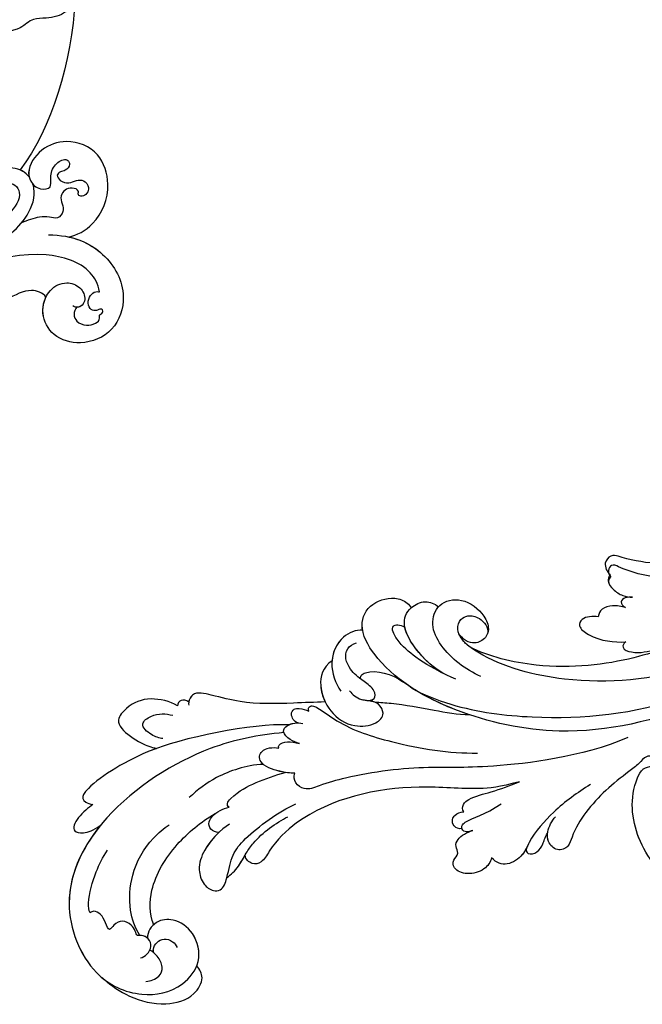
# Model space of a CAD drawing. Units: millimetres. Extents: x 26736 to 28416, y 420 to 1608.
# Drawn here: x 28233 to 28246, y 921 to 940 of the extents above; entities that cross this region are included whole.
import ezdxf
from ezdxf.xclip import XClip

# ---------------------------------------------------------------- set-up
doc = ezdxf.new("R2010")
doc.units = ezdxf.units.MM
doc.header["$XCLIPFRAME"] = 2
doc.layers.add('H&K Decorate', color=7, linetype='Continuous', lineweight=9)
doc.layers.add('H-06.木作(細線)', color=8, linetype='Continuous')

# ---------------------------------------------------------------- blocks, each defined once
blk = doc.blocks.new('SE-21073')
at = {"layer": 'H-06.木作(細線)'}
for points, knots in [([(148.09, 121.7), (154.31, 126.69), (168.61, 135.41), (189.56, 139.88), (206.98, 138.41), (212.35, 131.4), (216.31, 130.89), (217.43, 126.6), (220.49, 125.68), (221.29, 122.45), (221.11, 119.46), (223.43, 117.68), (223.89, 110.99), (221.54, 105.39), (215.48, 102.41), (209.24, 103.99), (207.36, 108.26), (208.03, 111.04), (209.95, 112.74), (212.34, 112.64), (212.14, 111.45), (211.6, 110.5), (212.76, 109.32), (214.49, 109.32), (216.66, 110.14), (218.13, 111.14), (219.31, 112.72)], [0, 0, 0, 0, 24.766469, 47.992044, 65.710413, 69.774436, 72.801224, 77.652326, 80.282959, 83.683373, 85.905313, 88.966222, 93.359171, 100.455252, 107.610262, 113.541368, 117.445748, 120.518716, 122.597714, 124.41981, 125.420306, 126.07302, 127.453185, 129.139942, 130.796414, 134.157383, 134.157383, 134.157383, 134.157383]), ([(148.09, 121.7), (154.31, 126.69), (168.61, 135.41), (189.56, 139.88), (206.98, 138.41), (212.35, 131.4), (216.31, 130.89), (217.43, 126.6), (220.49, 125.68), (221.29, 122.45), (221.11, 119.46), (223.43, 117.68), (223.89, 110.99), (221.54, 105.39), (215.48, 102.41), (209.24, 103.99), (207.36, 108.26), (208.03, 111.04), (209.95, 112.74), (212.34, 112.64), (212.14, 111.45), (211.6, 110.5), (212.76, 109.32), (214.49, 109.32), (216.66, 110.14), (218.13, 111.14), (219.31, 112.72)], [0, 0, 0, 0, 24.766469, 47.992044, 65.710413, 69.774436, 72.801224, 77.652326, 80.282959, 83.683373, 85.905313, 88.966222, 93.359171, 100.455252, 107.610262, 113.541368, 117.445748, 120.518716, 122.597714, 124.41981, 125.420306, 126.07302, 127.453185, 129.139942, 130.796414, 134.157383, 134.157383, 134.157383, 134.157383]), ([(258.53, 122.48), (258.54, 126.67), (261.15, 132.45), (268.35, 136.34), (275.38, 134.05), (277.74, 128.39), (276.34, 123.23), (272.1, 120.93), (268, 122.24), (266.41, 125.29), (267.4, 128.06), (269.32, 128.98), (270.74, 128.41), (271.09, 127.5), (270.92, 126.86), (270.79, 126.7)], [0, 0, 0, 0, 8.440653, 16.521005, 22.500329, 28.336333, 33.105261, 37.213116, 41.388299, 44.529384, 46.895998, 49.086348, 50.13131, 51.200531, 51.827727, 51.827727, 51.827727, 51.827727]), ([(258.88, 125.96), (259.41, 128.39), (261.96, 132.89), (268.35, 136.34), (275.38, 134.05), (277.74, 128.39), (276.34, 123.23), (272.1, 120.93), (268, 122.24), (266.41, 125.29), (267.4, 128.06), (269.32, 128.98), (270.73, 128.42), (271, 127.75), (270.99, 127.38)], [2.559546, 2.559546, 2.559546, 2.559546, 8.440653, 16.521005, 22.500329, 28.336333, 33.105261, 37.213116, 41.388299, 44.529384, 46.895998, 49.086348, 50.13131, 51.144736, 51.144736, 51.144736, 51.144736]), ([(258.88, 125.96), (259.41, 128.39), (261.96, 132.89), (268.35, 136.34), (275.38, 134.05), (277.74, 128.39), (276.34, 123.23), (272.56, 121.18), (270.13, 121.63), (269.28, 122.04)], [2.559546, 2.559546, 2.559546, 2.559546, 8.440653, 16.521005, 22.500329, 28.336333, 33.105261, 37.213116, 39.980701, 39.980701, 39.980701, 39.980701]), ([(258.88, 125.96), (258.63, 127.34), (256.57, 131.12), (250.53, 133.5), (243.93, 131.38), (241.83, 126.01), (243.44, 121.06), (246.97, 118.76), (249.41, 119.29), (250.81, 120.77), (250.6, 123.04), (248.52, 122.74), (246.7, 123.15), (245.35, 124.93), (245.66, 125.94), (246.55, 126.25), (247.52, 125.5), (247.54, 124.52), (248.28, 123.75), (249.39, 124.57), (249.71, 126.03), (249.13, 127.16), (248.99, 128.64), (250.21, 129.59), (251.39, 129.19), (252, 128.45), (251.73, 127.46), (250.73, 127.83), (250.31, 126.44), (250.68, 125.3), (251.84, 124.45), (253.16, 124.84), (254.54, 125.22), (255.87, 124.1), (255.36, 122.53), (255.42, 120.41), (256.04, 118.86), (256.46, 117.83)], [0, 0, 0, 0, 4.94826, 12.131614, 17.277898, 23.187334, 27.698893, 32.180166, 33.871656, 36.021423, 37.717796, 38.984107, 41.326123, 43.366421, 44.213206, 44.799477, 46.036116, 46.910635, 47.742972, 48.777038, 50.266439, 51.719661, 52.959618, 54.409576, 55.438959, 56.407521, 57.10879, 57.656374, 58.90502, 60.155323, 61.344194, 62.715617, 64.080702, 65.470747, 66.896696, 68.570436, 71.850249, 71.850249, 71.850249, 71.850249]), ([(258.88, 125.96), (258.63, 127.34), (256.57, 131.12), (250.53, 133.5), (243.93, 131.38), (241.83, 126.01), (243.44, 121.06), (246.97, 118.76), (249.41, 119.29), (250.81, 120.77), (250.6, 123.04), (248.52, 122.74), (246.7, 123.15), (245.35, 124.93), (245.66, 125.94), (246.55, 126.25), (247.52, 125.5), (247.54, 124.52), (248.28, 123.75), (249.39, 124.57), (249.71, 126.03), (249.13, 127.16), (248.99, 128.64), (250.21, 129.59), (251.39, 129.19), (252, 128.45), (251.73, 127.46), (250.73, 127.83), (250.31, 126.44), (250.68, 125.3), (251.84, 124.45), (253.16, 124.84), (254.54, 125.22), (255.87, 124.1), (255.36, 122.53), (255.42, 120.41), (256.04, 118.86), (256.46, 117.83)], [0, 0, 0, 0, 4.94826, 12.131614, 17.277898, 23.187334, 27.698893, 32.180166, 33.871656, 36.021423, 37.717796, 38.984107, 41.326123, 43.366421, 44.213206, 44.799477, 46.036116, 46.910635, 47.742972, 48.777038, 50.266439, 51.719661, 52.959618, 54.409576, 55.438959, 56.407521, 57.10879, 57.656374, 58.90502, 60.155323, 61.344194, 62.715617, 64.080702, 65.470747, 66.896696, 68.570436, 71.850249, 71.850249, 71.850249, 71.850249]), ([(258.88, 125.96), (258.63, 127.34), (256.57, 131.12), (250.53, 133.5), (243.93, 131.38), (241.83, 126.01), (243.44, 121.06), (246.68, 118.95), (248.26, 119.07), (248.5, 119.13)], [0, 0, 0, 0, 4.94826, 12.131614, 17.277898, 23.187334, 27.698893, 32.180166, 32.987079, 32.987079, 32.987079, 32.987079]), ([(268.36, 131.25), (266.96, 131.07), (263.42, 129.05), (259.84, 116.68), (269.54, 98.37), (285.06, 86.41), (297.02, 88.61), (299.41, 90.21), (302.89, 89.9), (301.92, 86.22), (299.6, 84.95), (298.08, 85.08), (297.53, 85.17)], [0, 0, 0, 0, 3.62338, 12.234011, 36.725708, 60.360892, 64.154195, 67.97171, 71.19074, 73.798016, 76.838655, 78.532352, 78.532352, 78.532352, 78.532352]), ([(270.99, 127.38), (271.27, 127.08), (272.21, 126.68), (273.66, 127.34), (274.26, 128.99), (274, 130.42), (273.12, 131.46), (272.31, 131.15), (272.18, 131.61), (271.67, 132), (271.22, 131.59), (271.45, 131.03), (271.7, 130.39), (271.25, 129.44), (269.86, 129.21), (268.73, 129.74), (268.26, 130.63), (268.33, 131.14), (268.36, 131.25)], [0, 0, 0, 0, 1.429659, 2.699341, 4.50286, 6.152802, 7.271978, 7.805662, 8.203702, 8.778972, 9.284268, 9.859994, 10.442375, 11.376918, 12.670509, 14.087235, 15.144454, 15.489551, 15.489551, 15.489551, 15.489551]), ([(270.99, 127.38), (271.27, 127.08), (272.21, 126.68), (273.66, 127.34), (274.26, 128.99), (274, 130.42), (273.12, 131.46), (272.31, 131.15), (272.18, 131.61), (271.67, 132), (271.22, 131.59), (271.45, 131.03), (271.7, 130.39), (271.25, 129.44), (269.86, 129.21), (268.73, 129.74), (268.26, 130.63), (268.33, 131.14), (268.36, 131.25)], [0, 0, 0, 0, 1.429659, 2.699341, 4.50286, 6.152802, 7.271978, 7.805662, 8.203702, 8.778972, 9.284268, 9.859994, 10.442375, 11.376918, 12.670509, 14.087235, 15.144454, 15.489551, 15.489551, 15.489551, 15.489551]), ([(269.28, 122.04), (268.87, 121.79), (268.29, 120.9), (267.86, 118.68), (271.58, 111.52), (280.99, 99.83), (297.86, 93.08), (307.86, 94.49), (310.83, 95.46)], [0, 0, 0, 0, 1.378184, 2.935603, 7.523173, 23.596267, 47.228548, 57.538608, 57.538608, 57.538608, 57.538608]), ([(269.28, 122.04), (268.87, 121.79), (268.29, 120.9), (267.86, 118.68), (271.58, 111.52), (280.99, 99.83), (297.86, 93.08), (307.86, 94.49), (310.83, 95.46)], [0, 0, 0, 0, 1.378184, 2.935603, 7.523173, 23.596267, 47.228548, 57.538608, 57.538608, 57.538608, 57.538608]), ([(269.28, 122.04), (268.87, 121.79), (268.29, 120.9), (267.86, 118.68), (271.58, 111.52), (280.99, 99.83), (297.86, 93.08), (307.86, 94.49), (310.83, 95.46)], [0, 0, 0, 0, 1.378184, 2.935603, 7.523173, 23.596267, 47.228548, 57.538608, 57.538608, 57.538608, 57.538608]), ([(248.5, 119.13), (248.42, 119.07), (247.5, 118.29), (246.58, 116.07), (247.72, 113.04), (250.19, 111.62), (252.75, 112.06), (253.57, 113.77), (253.43, 115.02), (252.66, 115.77), (251.55, 115.47), (250.96, 114.52), (249.93, 114.77), (249.49, 115.88), (250.14, 117.21), (252.61, 117.87), (256.05, 114.64), (257.92, 111.74), (259.08, 110.07)], [12.133121, 12.133121, 12.133121, 12.133121, 12.41859, 15.669969, 18.451925, 21.3175, 23.61989, 25.320045, 26.522988, 27.321928, 28.457875, 29.511579, 30.290703, 31.177332, 32.471592, 34.01974, 38.303638, 44.82256, 44.82256, 44.82256, 44.82256]), ([(248.5, 119.13), (248.42, 119.07), (247.5, 118.29), (246.58, 116.07), (247.72, 113.04), (250.19, 111.62), (252.75, 112.06), (253.57, 113.77), (253.43, 115.02), (252.66, 115.77), (251.55, 115.47), (250.96, 114.52), (249.93, 114.77), (249.49, 115.88), (250.14, 117.21), (252.61, 117.87), (256.05, 114.64), (257.92, 111.74), (259.08, 110.07)], [12.133121, 12.133121, 12.133121, 12.133121, 12.41859, 15.669969, 18.451925, 21.3175, 23.61989, 25.320045, 26.522988, 27.321928, 28.457875, 29.511579, 30.290703, 31.177332, 32.471592, 34.01974, 38.303638, 44.82256, 44.82256, 44.82256, 44.82256]), ([(248.5, 119.13), (248.42, 119.07), (247.93, 118.65), (247.56, 118.11), (247.34, 117.6)], [12.133121, 12.133121, 12.133121, 12.133121, 12.41859, 14.02156, 14.02156, 14.02156, 14.02156]), ([(258.88, 115.16), (257.99, 116.44), (255.81, 118.74), (252.23, 120.29), (250.16, 119.91), (249.77, 119.79)], [0, 0, 0, 0, 4.619134, 9.525121, 10.710391, 10.710391, 10.710391, 10.710391]), ([(256.46, 117.83), (256.2, 118.05), (254.61, 119.26), (252.23, 120.29), (250.16, 119.91), (249.77, 119.79)], [3.601037, 3.601037, 3.601037, 3.601037, 4.619134, 9.525121, 10.710391, 10.710391, 10.710391, 10.710391])]:
    blk.add_open_spline(points, degree=3, knots=knots, dxfattribs=at)
blk.add_open_spline([(217.89, 127.06), (228.9, 126.45), (240, 123.09), (247.34, 117.6)], degree=3, dxfattribs=at)
blk.add_open_spline([(217.89, 127.06), (228.9, 126.45), (240, 123.09), (247.34, 117.6)], degree=3, dxfattribs=at)
blk.add_open_spline([(217.89, 127.06), (228.9, 126.45), (240, 123.09), (247.34, 117.6)], degree=3, dxfattribs=at)
blk = doc.blocks.new('SE-21050-2')
at = {"layer": 'H-06.木作(細線)'}
for points, knots in [([(20.8, -54.45), (22.79, -66.63), (21.9, -89.26), (6.64, -117.28), (-8.12, -124.8), (-13.66, -125.33), (-13.73, -126.78), (-13, -127.29), (-12.59, -127.36)], [0, 0, 0, 0, 36.61584, 69.503213, 84.372786, 85.808482, 86.874312, 88.013133, 88.013133, 88.013133, 88.013133]), ([(20.8, -54.45), (22.79, -66.63), (21.9, -89.26), (6.64, -117.28), (-8.12, -124.8), (-13.66, -125.33), (-13.73, -126.78), (-13, -127.29), (-12.59, -127.36)], [0, 0, 0, 0, 36.61584, 69.503213, 84.372786, 85.808482, 86.874312, 88.013133, 88.013133, 88.013133, 88.013133]), ([(21.58, -60.41), (21.37, -71.93), (17.22, -96.36), (4.76, -115.48), (-9.91, -122.9), (-14.47, -123.97), (-15.12, -125.93), (-13.61, -127.06), (-12.93, -127.08)], [5.995779, 5.995779, 5.995779, 5.995779, 36.61584, 69.503213, 84.372786, 85.808482, 86.874312, 88.013133, 88.013133, 88.013133, 88.013133]), ([(28.71, -64.48), (30.39, -81.3), (27.63, -114.79), (4.78, -151.83), (-22.08, -161.66), (-36.01, -162.34), (-44.61, -158.3), (-45.84, -153.72), (-42.95, -150.15), (-40.35, -149.6), (-39.22, -149.94), (-38.98, -150.2)], [0, 0, 0, 0, 50.577913, 100.717039, 118.919781, 134.305756, 140.021377, 144.555856, 148.761913, 151.034957, 152.179314, 152.179314, 152.179314, 152.179314]), ([(-31.52, -161.77), (-29.39, -161.74), (-21.97, -160.39), (-7.01, -153.41), (7.59, -141.94), (16.57, -128.13), (19.64, -121.5)], [0, 0, 0, 0, 7.438307, 21.551841, 48.771614, 66.344865, 66.344865, 66.344865, 66.344865]), ([(-12.93, -127.08), (-12.92, -127.64), (-12.61, -128.51), (-10.95, -129.16), (-9.24, -129.12), (-8.05, -128.7), (-7.56, -128.37)], [0, 0, 0, 0, 0.937499, 2.54226, 4.59951, 6.308527, 6.308527, 6.308527, 6.308527]), ([(-4.47, -135.54), (-4.71, -135.94), (-4.49, -137.02), (-1.65, -136.31), (0.58, -133.84), (3.27, -131.14), (4.5, -129.04), (5.64, -128.07), (6.98, -128.51), (6.92, -130.03), (4.83, -130.77), (1.68, -133.12), (-3.25, -139), (-12.76, -146.76), (-23.2, -150.21), (-26.81, -150.49)], [0, 0, 0, 0, 1.150197, 2.953222, 7.212592, 11.614386, 13.6926, 14.72176, 15.846151, 17.048369, 18.379152, 22.057697, 29.076297, 44.600199, 54.576235, 54.576235, 54.576235, 54.576235]), ([(-4.47, -135.54), (-4.71, -135.94), (-4.49, -137.02), (-1.65, -136.31), (0.58, -133.84), (3.27, -131.14), (4.5, -129.04), (5.64, -128.07), (6.98, -128.51), (6.92, -130.03), (4.83, -130.77), (1.68, -133.12), (-3.25, -139), (-12.76, -146.76), (-23.2, -150.21), (-26.81, -150.49)], [0, 0, 0, 0, 1.150197, 2.953222, 7.212592, 11.614386, 13.6926, 14.72176, 15.846151, 17.048369, 18.379152, 22.057697, 29.076297, 44.600199, 54.576235, 54.576235, 54.576235, 54.576235]), ([(-4.47, -135.54), (-4.71, -135.94), (-4.49, -137.02), (-1.65, -136.31), (0.58, -133.84), (3.27, -131.14), (4.5, -129.04), (5.64, -128.07), (6.98, -128.51), (6.92, -130.03), (4.83, -130.77), (1.68, -133.12), (-3.25, -139), (-12.76, -146.76), (-23.2, -150.21), (-26.81, -150.49)], [0, 0, 0, 0, 1.150197, 2.953222, 7.212592, 11.614386, 13.6926, 14.72176, 15.846151, 17.048369, 18.379152, 22.057697, 29.076297, 44.600199, 54.576235, 54.576235, 54.576235, 54.576235]), ([(-12.59, -127.36), (-12.74, -127.68), (-12.61, -128.51), (-10.95, -129.16), (-9.24, -129.12), (-8.05, -128.7), (-7.56, -128.37)], [0, 0, 0, 0, 0.937499, 2.54226, 4.59951, 6.308527, 6.308527, 6.308527, 6.308527]), ([(-12.59, -127.36), (-12.74, -127.68), (-12.61, -128.51), (-10.95, -129.16), (-9.24, -129.12), (-8.05, -128.7), (-7.56, -128.37)], [0, 0, 0, 0, 0.937499, 2.54226, 4.59951, 6.308527, 6.308527, 6.308527, 6.308527]), ([(-7.56, -128.37), (-7.87, -128.59), (-8.71, -129.04), (-9.06, -130.25), (-8.21, -130.58), (-7.67, -130.53)], [0, 0, 0, 0, 1.176657, 2.256297, 3.445131, 3.445131, 3.445131, 3.445131]), ([(-7.56, -128.37), (-7.87, -128.59), (-8.71, -129.04), (-9.06, -130.25), (-8.21, -130.58), (-7.67, -130.53)], [0, 0, 0, 0, 1.176657, 2.256297, 3.445131, 3.445131, 3.445131, 3.445131]), ([(-7.56, -128.37), (-7.87, -128.59), (-8.71, -129.04), (-9.06, -130.25), (-8.21, -130.58), (-7.67, -130.53)], [0, 0, 0, 0, 1.176657, 2.256297, 3.445131, 3.445131, 3.445131, 3.445131]), ([(-7.67, -130.53), (-8.37, -130.72), (-9.67, -131.25), (-11.15, -132.77), (-11.03, -133.87), (-10.8, -134.39)], [0, 0, 0, 0, 2.21097, 4.107628, 5.70236, 5.70236, 5.70236, 5.70236]), ([(-7.67, -130.53), (-8.37, -130.72), (-9.67, -131.25), (-11.15, -132.77), (-11.03, -133.87), (-10.8, -134.39)], [0, 0, 0, 0, 2.21097, 4.107628, 5.70236, 5.70236, 5.70236, 5.70236]), ([(-7.67, -130.53), (-8.37, -130.72), (-9.67, -131.25), (-11.15, -132.77), (-11.03, -133.87), (-10.8, -134.39)], [0, 0, 0, 0, 2.21097, 4.107628, 5.70236, 5.70236, 5.70236, 5.70236]), ([(7.91, -132.97), (2.89, -138.61), (-7.23, -146.42), (-21.19, -150.84), (-28.29, -150.46), (-30.39, -149.11), (-30.9, -147.41), (-29.97, -145.91), (-28.01, -145.15), (-25.8, -145.87), (-25.46, -146.85)], [0, 0, 0, 0, 22.466106, 37.866884, 41.458992, 43.531257, 45.582094, 47.04426, 48.992466, 51.346924, 51.346924, 51.346924, 51.346924]), ([(-10.8, -134.39), (-11.66, -134.75), (-13.2, -135.84), (-12.88, -137.78), (-8.73, -138.06), (-6.18, -136.67), (-4.47, -135.54)], [0, 0, 0, 0, 2.535418, 4.008731, 6.109061, 12.730351, 12.730351, 12.730351, 12.730351]), ([(-10.8, -134.39), (-11.66, -134.75), (-13.2, -135.84), (-12.88, -137.78), (-8.73, -138.06), (-6.18, -136.67), (-4.47, -135.54)], [0, 0, 0, 0, 2.535418, 4.008731, 6.109061, 12.730351, 12.730351, 12.730351, 12.730351]), ([(-10.8, -134.39), (-11.66, -134.75), (-13.2, -135.84), (-12.88, -137.78), (-8.73, -138.06), (-6.18, -136.67), (-4.47, -135.54)], [0, 0, 0, 0, 2.535418, 4.008731, 6.109061, 12.730351, 12.730351, 12.730351, 12.730351]), ([(-22.53, -153.82), (-25.36, -154.15), (-29.8, -153.91), (-34.65, -150.95), (-35.64, -146.9), (-32.5, -143.79), (-28, -144.15), (-25.68, -145.88), (-25.17, -147.77), (-26.44, -149.97), (-28.42, -150.12), (-29.61, -149.55)], [0, 0, 0, 0, 8.61879, 12.463812, 16.120635, 20.093661, 24.468093, 26.798425, 28.402912, 30.309489, 32.919441, 32.919441, 32.919441, 32.919441]), ([(-35.07, -147.49), (-35.05, -147.38), (-34.77, -146.04), (-32.5, -143.79), (-28, -144.15), (-25.68, -145.88), (-25.17, -147.77), (-26.44, -149.97), (-28.42, -150.12), (-29.61, -149.55)], [15.783071, 15.783071, 15.783071, 15.783071, 16.120635, 20.093661, 24.468093, 26.798425, 28.402912, 30.309489, 32.919441, 32.919441, 32.919441, 32.919441]), ([(-35.07, -147.49), (-35.05, -147.38), (-34.77, -146.04), (-32.5, -143.79), (-28, -144.15), (-25.68, -145.88), (-25.17, -147.77), (-26.44, -149.97), (-28.42, -150.12), (-29.61, -149.55)], [15.783071, 15.783071, 15.783071, 15.783071, 16.120635, 20.093661, 24.468093, 26.798425, 28.402912, 30.309489, 32.919441, 32.919441, 32.919441, 32.919441]), ([(-25.92, -156.46), (-28.22, -156.94), (-32.05, -156.9), (-38.8, -153.95), (-39.44, -150.48), (-37.71, -147.66), (-35.9, -147.33), (-35.07, -147.49)], [0, 0, 0, 0, 7.289288, 12.799621, 16.673391, 19.301357, 21.780977, 21.780977, 21.780977, 21.780977]), ([(-38.98, -150.2), (-38.97, -150.16), (-38.72, -149.31), (-37.71, -147.66), (-35.9, -147.33), (-35.07, -147.49)], [16.518883, 16.518883, 16.518883, 16.518883, 16.673391, 19.301357, 21.780977, 21.780977, 21.780977, 21.780977]), ([(-38.98, -150.2), (-38.97, -150.16), (-38.72, -149.31), (-37.71, -147.66), (-35.9, -147.33), (-35.07, -147.49)], [16.518883, 16.518883, 16.518883, 16.518883, 16.673391, 19.301357, 21.780977, 21.780977, 21.780977, 21.780977]), ([(4.54, -149.36), (-0.48, -156.47), (-14.23, -167.54), (-22.68, -172.01), (-30.85, -178.57), (-35.74, -183.87), (-37.67, -186.57), (-40, -186.44), (-40.72, -185.52), (-40.89, -184.91)], [0, 0, 0, 0, 11.596256, 22.130052, 37.033138, 41.78951, 44.382665, 46.200571, 47.908827, 47.908827, 47.908827, 47.908827]), ([(-20.67, -160.44), (-21.54, -160.65), (-27.6, -161.93), (-36.01, -162.34), (-44.61, -158.3), (-45.84, -153.72), (-42.95, -150.15), (-40.35, -149.6), (-39.22, -149.94), (-38.98, -150.2)], [116.299972, 116.299972, 116.299972, 116.299972, 118.919781, 134.305756, 140.021377, 144.555856, 148.761913, 151.034957, 152.179314, 152.179314, 152.179314, 152.179314]), ([(-44.02, -157.83), (-44.09, -157.76), (-45.07, -156.59), (-45.84, -153.72), (-42.95, -150.15), (-40.35, -149.6), (-39.22, -149.94), (-38.98, -150.2)], [139.718441, 139.718441, 139.718441, 139.718441, 140.021377, 144.555856, 148.761913, 151.034957, 152.179314, 152.179314, 152.179314, 152.179314]), ([(-26.81, -150.49), (-27.45, -150.43), (-28.45, -150.23), (-29.32, -149.76), (-29.61, -149.55)], [39.497679, 39.497679, 39.497679, 39.497679, 41.458992, 42.616784, 42.616784, 42.616784, 42.616784]), ([(-26.81, -150.49), (-27.45, -150.43), (-28.45, -150.23), (-29.32, -149.76), (-29.61, -149.55)], [39.497679, 39.497679, 39.497679, 39.497679, 41.458992, 42.616784, 42.616784, 42.616784, 42.616784]), ([(15.82, -158.9), (16.8, -160.46), (19.61, -162.46), (24.71, -163.18), (28.11, -161.74), (28.59, -159.63), (28.29, -158.33), (29.29, -156.75), (31.78, -156.5), (34.28, -158.43), (33.96, -162.57), (29.13, -167.12), (19.79, -166.6), (11.99, -160.9), (9.75, -155.72), (9.46, -153.1), (9.86, -152.01), (10.65, -151.58), (10.84, -150.27), (9.66, -149.79), (8.77, -150.53), (8.57, -152.28), (6.76, -156.73), (5.09, -162.15), (5.12, -167.97), (5.96, -170.78), (4.62, -172.54), (2.29, -172), (1.14, -170.17), (1.02, -168.44), (1.18, -167.52)], [0, 0, 0, 0, 5.719394, 10.877401, 14.399276, 15.652449, 16.804071, 18.58632, 20.561967, 23.374384, 26.618244, 31.136724, 41.838381, 52.37336, 57.966683, 59.773992, 59.789696, 61.39631, 62.234642, 62.892768, 63.900869, 65.606758, 67.821089, 78.18425, 83.012708, 84.732173, 86.714654, 88.719857, 90.453445, 93.374704, 93.374704, 93.374704, 93.374704]), ([(34.03, -159.96), (34.05, -160.6), (33.59, -162.92), (29.13, -167.12), (19.79, -166.6), (11.99, -160.9), (9.75, -155.72), (9.46, -153.1), (9.86, -152.01), (10.65, -151.58), (10.84, -150.27), (9.66, -149.79), (8.77, -150.53), (8.57, -152.28), (6.76, -156.73), (5.09, -162.15), (5.12, -167.97), (5.96, -170.78), (4.62, -172.54), (2.37, -172.02), (1.72, -171.08), (1.52, -170.63)], [24.79121, 24.79121, 24.79121, 24.79121, 26.618244, 31.136724, 41.838381, 52.37336, 57.966683, 59.773992, 59.789696, 61.39631, 62.234642, 62.892768, 63.900869, 65.606758, 67.821089, 78.18425, 83.012708, 84.732173, 86.714654, 88.719857, 90.242958, 90.242958, 90.242958, 90.242958]), ([(29.22, -165.89), (26.38, -166.94), (19.34, -166.27), (11.99, -160.9), (9.75, -155.72), (9.46, -153.1), (9.86, -152.01), (10.65, -151.58), (10.84, -150.27), (9.66, -149.79), (8.77, -150.53), (8.57, -152.28), (6.76, -156.73), (5.09, -162.15), (5.12, -167.97), (5.96, -170.78), (4.62, -172.54), (2.37, -172.02), (1.72, -171.08), (1.52, -170.63)], [32.67837, 32.67837, 32.67837, 32.67837, 41.838381, 52.37336, 57.966683, 59.773992, 59.789696, 61.39631, 62.234642, 62.892768, 63.900869, 65.606758, 67.821089, 78.18425, 83.012708, 84.732173, 86.714654, 88.719857, 90.242958, 90.242958, 90.242958, 90.242958]), ([(-27.98, -156.75), (-29.79, -156.94), (-33.18, -157.14), (-37.79, -156.39), (-40.68, -154.6), (-39.14, -153.53), (-38.11, -153.54)], [0, 0, 0, 0, 5.604211, 9.632029, 12.453236, 14.528759, 14.528759, 14.528759, 14.528759]), ([(-27.98, -156.75), (-29.79, -156.94), (-33.18, -157.14), (-37.79, -156.39), (-40.68, -154.6), (-39.14, -153.53), (-38.11, -153.54)], [0, 0, 0, 0, 5.604211, 9.632029, 12.453236, 14.528759, 14.528759, 14.528759, 14.528759]), ([(-27.98, -156.75), (-29.57, -156.86), (-32.83, -156.52), (-36.96, -154.75), (-38.11, -153.54)], [2.191389, 2.191389, 2.191389, 2.191389, 7.289288, 12.461062, 12.461062, 12.461062, 12.461062]), ([(-44.02, -157.83), (-45.04, -158.34), (-46.9, -160.98), (-46.03, -165.86), (-43.15, -168.03), (-41.65, -168.74)], [0, 0, 0, 0, 3.458385, 8.403071, 13.531593, 13.531593, 13.531593, 13.531593]), ([(-44.02, -157.83), (-45.04, -158.34), (-46.81, -160.84), (-46.41, -163.7), (-45.71, -165.06)], [0, 0, 0, 0, 3.458385, 7.976244, 7.976244, 7.976244, 7.976244]), ([(-44.02, -157.83), (-45.04, -158.34), (-46.81, -160.84), (-46.41, -163.7), (-45.71, -165.06)], [0, 0, 0, 0, 3.458385, 7.976244, 7.976244, 7.976244, 7.976244]), ([(-40.39, -167.89), (-39.62, -168.17), (-38.09, -168.38), (-35.62, -167.01), (-36.7, -165.37), (-40.13, -165.12), (-41.76, -164.95), (-43.95, -163.72), (-44.77, -161.95), (-44.23, -160.68), (-43.78, -160.22)], [0, 0, 0, 0, 2.555984, 4.726394, 6.219855, 8.058003, 11.545144, 13.589123, 15.425529, 17.220328, 17.220328, 17.220328, 17.220328]), ([(-37.65, -167.97), (-36.93, -167.73), (-35.65, -166.95), (-36.7, -165.37), (-40.13, -165.12), (-41.76, -164.95), (-43.95, -163.72), (-44.77, -161.95), (-44.23, -160.68), (-43.78, -160.22)], [2.748185, 2.748185, 2.748185, 2.748185, 4.726394, 6.219855, 8.058003, 11.545144, 13.589123, 15.425529, 17.220328, 17.220328, 17.220328, 17.220328]), ([(-20.67, -160.44), (-22.41, -161.54), (-26.67, -163.19), (-31.81, -165.24), (-34.84, -166.81), (-35.67, -167.25)], [0, 0, 0, 0, 6.156344, 13.650537, 16.492917, 16.492917, 16.492917, 16.492917]), ([(-20.67, -160.44), (-22.41, -161.54), (-26.67, -163.19), (-31.81, -165.24), (-34.84, -166.81), (-35.67, -167.25)], [0, 0, 0, 0, 6.156344, 13.650537, 16.492917, 16.492917, 16.492917, 16.492917]), ([(-20.67, -160.44), (-22.41, -161.54), (-26.67, -163.19), (-31.81, -165.24), (-34.84, -166.81), (-35.67, -167.25)], [0, 0, 0, 0, 6.156344, 13.650537, 16.492917, 16.492917, 16.492917, 16.492917]), ([(-20.67, -160.44), (-21.54, -160.65), (-25.72, -161.53), (-30.05, -161.96), (-33.45, -161.68)], [116.299972, 116.299972, 116.299972, 116.299972, 118.919781, 128.713733, 128.713733, 128.713733, 128.713733]), ([(3.37, -159.63), (2.17, -161.98), (0.4, -166.47), (-0.6, -172.31), (0.06, -176.22), (-1.38, -179.29), (-3.23, -179.69), (-4.42, -179.34)], [0, 0, 0, 0, 7.899523, 14.566385, 16.986206, 20.013013, 23.179737, 23.179737, 23.179737, 23.179737]), ([(-39.88, -165.13), (-40.03, -165.01), (-40.18, -164.42), (-38.87, -162.38), (-35.68, -161.52), (-33.45, -161.68)], [0, 0, 0, 0, 0.6076, 1.604417, 7.959111, 7.959111, 7.959111, 7.959111]), ([(-39.88, -165.13), (-40.03, -165.01), (-40.18, -164.42), (-38.87, -162.38), (-35.68, -161.52), (-33.45, -161.68)], [0, 0, 0, 0, 0.6076, 1.604417, 7.959111, 7.959111, 7.959111, 7.959111]), ([(-39.88, -165.13), (-40.03, -165.01), (-40.18, -164.42), (-38.87, -162.38), (-35.68, -161.52), (-33.45, -161.68)], [0, 0, 0, 0, 0.6076, 1.604417, 7.959111, 7.959111, 7.959111, 7.959111]), ([(-45.71, -165.06), (-46.45, -166.91), (-45.58, -169.99), (-41.37, -173), (-36.88, -173.21), (-33.51, -170.62), (-32.94, -168.14), (-35.39, -166.67), (-36.86, -167.79), (-37.65, -167.97)], [0, 0, 0, 0, 4.747004, 9.485029, 14.428914, 17.850408, 20.174402, 21.922506, 24.893858, 24.893858, 24.893858, 24.893858]), ([(-45.71, -165.06), (-46.45, -166.91), (-45.58, -169.99), (-41.37, -173), (-36.88, -173.21), (-33.51, -170.62), (-32.94, -168.14), (-35.39, -166.67), (-36.86, -167.79), (-37.65, -167.97)], [0, 0, 0, 0, 4.747004, 9.485029, 14.428914, 17.850408, 20.174402, 21.922506, 24.893858, 24.893858, 24.893858, 24.893858]), ([(-45.71, -165.06), (-46.45, -166.91), (-45.74, -169.41), (-43.78, -171.19), (-42.93, -171.72)], [0, 0, 0, 0, 4.747004, 7.708283, 7.708283, 7.708283, 7.708283]), ([(-44.48, -174.55), (-44.7, -174.46), (-44.96, -173.95), (-44.47, -173.35), (-42.51, -173.25), (-37.57, -173.72), (-27.99, -171.26), (-20.06, -167.92), (-16.01, -165.31)], [0, 0, 0, 0, 0.639569, 1.329162, 2.16662, 6.299629, 16.378912, 31.302692, 31.302692, 31.302692, 31.302692]), ([(-7.27, -165.7), (-9.73, -168.31), (-13.23, -171.13), (-24.82, -176.8), (-35.12, -187.07), (-37.64, -196.98), (-37.42, -201.03), (-38.79, -202.31), (-40.18, -201.99), (-40.68, -201.46)], [0, 0, 0, 0, 6.327788, 17.248683, 39.20506, 45.945009, 48.251435, 50.145079, 52.105135, 52.105135, 52.105135, 52.105135]), ([(-7.27, -165.7), (-9.73, -168.31), (-13.23, -171.13), (-24.82, -176.8), (-35.12, -187.07), (-37.64, -196.98), (-37.42, -201.03), (-38.79, -202.31), (-40.18, -201.99), (-40.68, -201.46)], [0, 0, 0, 0, 6.327788, 17.248683, 39.20506, 45.945009, 48.251435, 50.145079, 52.105135, 52.105135, 52.105135, 52.105135]), ([(-7.27, -165.7), (-9.73, -168.31), (-13.23, -171.13), (-24.82, -176.8), (-35.12, -187.07), (-37.64, -196.98), (-37.42, -201.03), (-38.79, -202.31), (-40.18, -201.99), (-40.68, -201.46)], [0, 0, 0, 0, 6.327788, 17.248683, 39.20506, 45.945009, 48.251435, 50.145079, 52.105135, 52.105135, 52.105135, 52.105135]), ([(-37.65, -167.97), (-36.93, -167.73), (-35.65, -166.95), (-36.7, -165.37), (-38.72, -165.22), (-39.65, -165.15), (-39.88, -165.13)], [2.748185, 2.748185, 2.748185, 2.748185, 4.726394, 6.219855, 8.058003, 8.735726, 8.735726, 8.735726, 8.735726]), ([(-12.64, -175.14), (-13.1, -175.02), (-13.55, -174), (-12.72, -172.08), (-10.21, -169.56), (-8.24, -167.1), (-7.27, -165.7)], [0, 0, 0, 0, 1.160886, 2.454323, 6.58404, 11.715389, 11.715389, 11.715389, 11.715389]), ([(-12.64, -175.14), (-13.1, -175.02), (-13.55, -174), (-12.72, -172.08), (-10.21, -169.56), (-8.24, -167.1), (-7.27, -165.7)], [0, 0, 0, 0, 1.160886, 2.454323, 6.58404, 11.715389, 11.715389, 11.715389, 11.715389]), ([(-12.64, -175.14), (-13.1, -175.02), (-13.55, -174), (-12.72, -172.08), (-10.21, -169.56), (-8.24, -167.1), (-7.27, -165.7)], [0, 0, 0, 0, 1.160886, 2.454323, 6.58404, 11.715389, 11.715389, 11.715389, 11.715389]), ([(-9.64, -177.09), (-9.88, -177.32), (-10.38, -177.98), (-11.27, -178.02), (-11.79, -177.25), (-11.08, -175.39), (-9.33, -173.7), (-7.9, -170.57)], [0, 0, 0, 0, 1.112909, 2.129594, 2.732375, 4.002334, 10.489602, 10.489602, 10.489602, 10.489602]), ([(-0.19, -174.79), (-0.09, -175.21), (0.77, -175.65), (1.91, -174.36), (1.88, -172.54), (1.56, -171.57), (1.52, -170.63)], [0, 0, 0, 0, 0.987136, 2.642193, 4.347912, 6.209369, 6.209369, 6.209369, 6.209369]), ([(-0.19, -174.79), (-0.09, -175.21), (0.77, -175.65), (1.91, -174.36), (1.88, -172.54), (1.56, -171.57), (1.52, -170.63)], [0, 0, 0, 0, 0.987136, 2.642193, 4.347912, 6.209369, 6.209369, 6.209369, 6.209369]), ([(-0.19, -174.79), (-0.09, -175.21), (0.77, -175.65), (1.91, -174.36), (1.88, -172.54), (1.56, -171.57), (1.52, -170.63)], [0, 0, 0, 0, 0.987136, 2.642193, 4.347912, 6.209369, 6.209369, 6.209369, 6.209369]), ([(-42.93, -171.72), (-44.44, -172.72), (-48.5, -175.5), (-54.08, -179.2), (-59.4, -180.82), (-63.34, -182.1), (-63.04, -184.12), (-62.6, -184.65)], [25.098122, 25.098122, 25.098122, 25.098122, 30.554378, 39.874081, 44.921176, 48.105763, 50.008577, 50.008577, 50.008577, 50.008577]), ([(-42.93, -171.72), (-44.44, -172.72), (-48.5, -175.5), (-54.08, -179.2), (-59.4, -180.82), (-63.15, -182.04), (-63.08, -183.75), (-62.88, -184.2)], [25.098122, 25.098122, 25.098122, 25.098122, 30.554378, 39.874081, 44.921176, 48.105763, 49.517702, 49.517702, 49.517702, 49.517702]), ([(-42.93, -171.72), (-44.44, -172.72), (-48.5, -175.5), (-54.08, -179.2), (-59.4, -180.82), (-63.15, -182.04), (-63.08, -183.75), (-62.88, -184.2)], [25.098122, 25.098122, 25.098122, 25.098122, 30.554378, 39.874081, 44.921176, 48.105763, 49.517702, 49.517702, 49.517702, 49.517702]), ([(-45.03, -177.3), (-45.35, -177.35), (-45.98, -177.3), (-46.93, -176.6), (-46.98, -175.58), (-45.9, -174.83), (-45.05, -174.66), (-44.48, -174.55)], [0, 0, 0, 0, 0.961885, 1.774183, 2.810773, 3.720924, 5.500615, 5.500615, 5.500615, 5.500615]), ([(-45.03, -177.3), (-45.35, -177.35), (-45.98, -177.3), (-46.93, -176.6), (-46.98, -175.58), (-45.9, -174.83), (-45.05, -174.66), (-44.48, -174.55)], [0, 0, 0, 0, 0.961885, 1.774183, 2.810773, 3.720924, 5.500615, 5.500615, 5.500615, 5.500615]), ([(-0.19, -174.79), (-0.16, -175.21), (-0.13, -176.63), (-1.38, -179.29), (-3.23, -179.69), (-4.42, -179.34)], [15.710691, 15.710691, 15.710691, 15.710691, 16.986206, 20.013013, 23.179737, 23.179737, 23.179737, 23.179737]), ([(-0.19, -174.79), (-0.16, -175.21), (-0.13, -176.63), (-1.38, -179.29), (-3.23, -179.69), (-4.42, -179.34)], [15.710691, 15.710691, 15.710691, 15.710691, 16.986206, 20.013013, 23.179737, 23.179737, 23.179737, 23.179737]), ([(-11.4, -177.78), (-11.76, -178.11), (-12.77, -178.4), (-13.71, -177.43), (-13.69, -176.18), (-13.15, -175.5), (-12.64, -175.14)], [0, 0, 0, 0, 1.433152, 2.584953, 3.441474, 5.131581, 5.131581, 5.131581, 5.131581]), ([(-11.4, -177.78), (-11.76, -178.11), (-12.77, -178.4), (-13.71, -177.43), (-13.69, -176.18), (-13.15, -175.5), (-12.64, -175.14)], [0, 0, 0, 0, 1.433152, 2.584953, 3.441474, 5.131581, 5.131581, 5.131581, 5.131581]), ([(-11.4, -177.78), (-11.76, -178.11), (-12.77, -178.4), (-13.71, -177.43), (-13.69, -176.18), (-13.15, -175.5), (-12.64, -175.14)], [0, 0, 0, 0, 1.433152, 2.584953, 3.441474, 5.131581, 5.131581, 5.131581, 5.131581]), ([(-42.91, -180.17), (-43.45, -180.3), (-44.56, -180.57), (-46.61, -180.1), (-46.49, -178.27), (-45.08, -177.21), (-44.25, -176.92)], [0, 0, 0, 0, 1.762933, 3.620655, 5.164321, 7.698074, 7.698074, 7.698074, 7.698074]), ([(-42.91, -180.17), (-43.45, -180.3), (-44.56, -180.57), (-46.61, -180.1), (-46.51, -178.52), (-45.58, -177.64), (-45.03, -177.3)], [0, 0, 0, 0, 1.762933, 3.620655, 5.164321, 6.896364, 6.896364, 6.896364, 6.896364]), ([(-9.64, -177.09), (-9.88, -177.32), (-10.38, -177.98), (-11.12, -178.01), (-11.38, -177.8), (-11.4, -177.78)], [0, 0, 0, 0, 1.112909, 2.129594, 2.259929, 2.259929, 2.259929, 2.259929]), ([(-9.64, -177.09), (-9.88, -177.32), (-10.38, -177.98), (-11.12, -178.01), (-11.38, -177.8), (-11.4, -177.78)], [0, 0, 0, 0, 1.112909, 2.129594, 2.259929, 2.259929, 2.259929, 2.259929]), ([(-4.42, -179.34), (-4.13, -180.09), (-4.25, -181.89), (-6.33, -184.1), (-8.77, -184.64), (-9.93, -183.25), (-9.44, -181.69), (-10.84, -180.99), (-11.17, -179.33), (-10.35, -177.83), (-9.64, -177.09)], [0, 0, 0, 0, 2.358601, 5.162878, 7.751722, 9.219622, 10.655488, 11.901751, 13.250426, 16.056653, 16.056653, 16.056653, 16.056653]), ([(-4.42, -179.34), (-4.13, -180.09), (-4.25, -181.89), (-6.33, -184.1), (-8.77, -184.64), (-9.93, -183.25), (-9.44, -181.69), (-10.84, -180.99), (-11.17, -179.33), (-10.35, -177.83), (-9.64, -177.09)], [0, 0, 0, 0, 2.358601, 5.162878, 7.751722, 9.219622, 10.655488, 11.901751, 13.250426, 16.056653, 16.056653, 16.056653, 16.056653]), ([(-4.42, -179.34), (-4.13, -180.09), (-4.25, -181.89), (-6.33, -184.1), (-8.77, -184.64), (-9.93, -183.25), (-9.44, -181.69), (-10.84, -180.99), (-11.17, -179.33), (-10.35, -177.83), (-9.64, -177.09)], [0, 0, 0, 0, 2.358601, 5.162878, 7.751722, 9.219622, 10.655488, 11.901751, 13.250426, 16.056653, 16.056653, 16.056653, 16.056653]), ([(-46.23, -178.44), (-51.54, -181.39), (-60.87, -190.23), (-66.99, -198.99), (-69.63, -204.31), (-69.88, -207.74), (-69.3, -208.34), (-68, -208.15), (-67.54, -207.92)], [0, 0, 0, 0, 18.624054, 18.745918, 33.076229, 34.693725, 38.657622, 40.804104, 40.804104, 40.804104, 40.804104]), ([(-46.18, -179.98), (-49.74, -182.7), (-57.04, -189.3), (-65.87, -207.23), (-64.44, -224.72), (-52.78, -233.36), (-43.35, -232.24), (-37.9, -227.41), (-37.1, -220.98), (-40.85, -217.22), (-45.1, -217.01), (-47.84, -219.06), (-48.02, -221.6), (-47.34, -222.49)], [0, 0, 0, 0, 13.678688, 33.363934, 49.149716, 62.372325, 72.105457, 79.869091, 84.428957, 89.217117, 93.400582, 96.465451, 99.613156, 99.613156, 99.613156, 99.613156]), ([(-45.49, -182.68), (-45.72, -182.6), (-45.92, -181.52), (-44.33, -180.58), (-42.91, -180.17)], [0, 0, 0, 0, 0.732142, 4.042406, 4.042406, 4.042406, 4.042406]), ([(-45.49, -182.68), (-45.72, -182.6), (-45.92, -181.52), (-44.33, -180.58), (-42.91, -180.17)], [0, 0, 0, 0, 0.732142, 4.042406, 4.042406, 4.042406, 4.042406]), ([(-40.89, -184.91), (-41.55, -185.36), (-43.42, -186.17), (-46.35, -186.91), (-47.72, -185.69), (-47.76, -184.14), (-46.58, -183.12), (-45.49, -182.68)], [0, 0, 0, 0, 2.603798, 6.064413, 7.170142, 8.293812, 11.268374, 11.268374, 11.268374, 11.268374]), ([(-42.38, -185.69), (-42.66, -185.81), (-44.13, -186.35), (-46.35, -186.91), (-47.72, -185.69), (-47.76, -184.14), (-46.58, -183.12), (-45.49, -182.68)], [1.727373, 1.727373, 1.727373, 1.727373, 2.603798, 6.064413, 7.170142, 8.293812, 11.268374, 11.268374, 11.268374, 11.268374]), ([(-62.88, -184.2), (-63.39, -184.11), (-64.41, -184.5), (-64.35, -185.36), (-64.19, -185.79)], [0, 0, 0, 0, 1.264484, 2.495456, 2.495456, 2.495456, 2.495456]), ([(-62.88, -184.2), (-63.39, -184.11), (-64.41, -184.5), (-64.35, -185.36), (-64.19, -185.79)], [0, 0, 0, 0, 1.264484, 2.495456, 2.495456, 2.495456, 2.495456]), ([(-62.88, -184.2), (-63.39, -184.11), (-64.41, -184.5), (-64.35, -185.36), (-64.19, -185.79)], [0, 0, 0, 0, 1.264484, 2.495456, 2.495456, 2.495456, 2.495456]), ([(-64.19, -185.79), (-65.7, -185.76), (-69.23, -186.98), (-71.39, -189.84), (-71.9, -193.33), (-69.94, -194.47), (-66.43, -194.66), (-64.21, -194.22), (-63.37, -193.9)], [0, 0, 0, 0, 4.356151, 9.069585, 11.613062, 13.613651, 17.575251, 20.274239, 20.274239, 20.274239, 20.274239]), ([(-64.19, -185.79), (-65.7, -185.76), (-69.23, -186.98), (-71.39, -189.84), (-71.9, -193.33), (-69.94, -194.47), (-66.43, -194.66), (-64.21, -194.22), (-63.37, -193.9)], [0, 0, 0, 0, 4.356151, 9.069585, 11.613062, 13.613651, 17.575251, 20.274239, 20.274239, 20.274239, 20.274239]), ([(-64.19, -185.79), (-65.7, -185.76), (-69.23, -186.98), (-71.39, -189.84), (-71.9, -193.33), (-69.94, -194.47), (-66.43, -194.66), (-64.21, -194.22), (-63.37, -193.9)], [0, 0, 0, 0, 4.356151, 9.069585, 11.613062, 13.613651, 17.575251, 20.274239, 20.274239, 20.274239, 20.274239]), ([(-46.25, -186.51), (-47.61, -187.34), (-49.59, -189.3), (-52.36, -193.05), (-53.61, -196.24), (-54.08, -198.11)], [0, 0, 0, 0, 4.373386, 8.456094, 14.240569, 14.240569, 14.240569, 14.240569]), ([(-47.39, -195.85), (-47.66, -195.88), (-48.16, -195.54), (-47.58, -192.75), (-45.8, -189.86), (-43.57, -186.95), (-42.38, -185.69)], [0, 0, 0, 0, 0.763944, 1.729197, 6.920239, 12.204374, 12.204374, 12.204374, 12.204374]), ([(-47.39, -195.85), (-47.66, -195.88), (-48.16, -195.54), (-47.58, -192.75), (-45.8, -189.86), (-43.57, -186.95), (-42.38, -185.69)], [0, 0, 0, 0, 0.763944, 1.729197, 6.920239, 12.204374, 12.204374, 12.204374, 12.204374]), ([(-63.32, -191.89), (-63.92, -192.14), (-65.33, -192.52), (-68.21, -192.04), (-66.86, -188.81), (-65.17, -187.95), (-63.99, -187.55)], [0, 0, 0, 0, 2.102467, 4.522145, 6.409133, 10.202642, 10.202642, 10.202642, 10.202642]), ([(-45.8, -198.32), (-46.54, -199.9), (-47.47, -203.8), (-46.46, -207.65), (-44.37, -209.54), (-42.25, -209.78), (-40.69, -208.63), (-41.46, -205.54), (-42.75, -202.59), (-42.1, -197.85), (-39.72, -191.96), (-37.95, -189.33)], [0, 0, 0, 0, 6.101553, 9.886225, 12.690953, 14.717274, 15.993932, 18.372998, 22.891861, 27.064567, 36.33628, 36.33628, 36.33628, 36.33628]), ([(-41.3, -206.35), (-40.93, -205.63), (-40.5, -203.6), (-40.74, -201.26), (-40.54, -197.3), (-39.12, -193.94), (-37.92, -191.9)], [0, 0, 0, 0, 2.875849, 5.666248, 7.870453, 15.01451, 15.01451, 15.01451, 15.01451]), ([(-63.37, -193.9), (-63.71, -194.33), (-64.05, -194.78), (-66.99, -198.99), (-69.63, -204.31), (-69.88, -207.74), (-69.3, -208.34), (-68, -208.15), (-67.54, -207.92)], [17.167147, 17.167147, 17.167147, 17.167147, 18.624054, 18.745918, 33.076229, 34.693725, 38.657622, 40.804104, 40.804104, 40.804104, 40.804104]), ([(-63.37, -193.9), (-63.71, -194.33), (-64.05, -194.78), (-66.99, -198.99), (-69.63, -204.31), (-69.88, -207.74), (-69.3, -208.34), (-68, -208.15), (-67.54, -207.92)], [17.167147, 17.167147, 17.167147, 17.167147, 18.624054, 18.745918, 33.076229, 34.693725, 38.657622, 40.804104, 40.804104, 40.804104, 40.804104]), ([(-46.57, -200.52), (-47.01, -200.78), (-48.13, -200.99), (-49.1, -199.96), (-49.05, -198.01), (-48.14, -196.66), (-47.39, -195.85)], [0, 0, 0, 0, 1.577325, 3.025432, 4.213145, 7.472205, 7.472205, 7.472205, 7.472205]), ([(-46.57, -200.52), (-47.01, -200.78), (-48.13, -200.99), (-49.1, -199.96), (-49.05, -198.01), (-48.14, -196.66), (-47.39, -195.85)], [0, 0, 0, 0, 1.577325, 3.025432, 4.213145, 7.472205, 7.472205, 7.472205, 7.472205]), ([(-47.69, -219.94), (-49.35, -218.63), (-52.03, -214.5), (-52.07, -206.19), (-50.19, -200.65), (-48.84, -198.1)], [0, 0, 0, 0, 6.063827, 14.888651, 22.969125, 22.969125, 22.969125, 22.969125]), ([(-47.69, -219.94), (-49.35, -218.63), (-52.03, -214.5), (-52.07, -206.19), (-50.19, -200.65), (-48.84, -198.1)], [0, 0, 0, 0, 6.063827, 14.888651, 22.969125, 22.969125, 22.969125, 22.969125]), ([(-47.69, -219.94), (-49.35, -218.63), (-52.03, -214.5), (-52.07, -206.19), (-50.19, -200.65), (-48.84, -198.1)], [0, 0, 0, 0, 6.063827, 14.888651, 22.969125, 22.969125, 22.969125, 22.969125]), ([(-46.57, -200.52), (-47.01, -200.78), (-48.13, -200.99), (-49.1, -199.96), (-49.07, -198.88), (-48.91, -198.3), (-48.84, -198.1)], [0, 0, 0, 0, 1.577325, 3.025432, 4.213145, 4.849643, 4.849643, 4.849643, 4.849643]), ([(-46.57, -200.52), (-46.89, -201.76), (-47.28, -204.53), (-46.46, -207.65), (-44.37, -209.54), (-42.25, -209.78), (-40.69, -208.63), (-41.04, -207.22), (-41.29, -206.38), (-41.3, -206.35)], [2.420307, 2.420307, 2.420307, 2.420307, 6.101553, 9.886225, 12.690953, 14.717274, 15.993932, 18.372998, 18.460235, 18.460235, 18.460235, 18.460235]), ([(-46.57, -200.52), (-46.89, -201.76), (-47.28, -204.53), (-46.46, -207.65), (-44.37, -209.54), (-42.25, -209.78), (-40.69, -208.63), (-41.04, -207.22), (-41.29, -206.38), (-41.3, -206.35)], [2.420307, 2.420307, 2.420307, 2.420307, 6.101553, 9.886225, 12.690953, 14.717274, 15.993932, 18.372998, 18.460235, 18.460235, 18.460235, 18.460235]), ([(-41.3, -206.35), (-40.93, -205.63), (-40.53, -203.76), (-40.65, -202.18), (-40.68, -201.46)], [0, 0, 0, 0, 2.875849, 5.22275, 5.22275, 5.22275, 5.22275]), ([(-41.3, -206.35), (-40.93, -205.63), (-40.53, -203.76), (-40.65, -202.18), (-40.68, -201.46)], [0, 0, 0, 0, 2.875849, 5.22275, 5.22275, 5.22275, 5.22275]), ([(-48.74, -222.8), (-50.15, -222.05), (-52.88, -219.94), (-55.87, -214.32), (-56.16, -208.67), (-55.02, -204.93), (-54.54, -203.92)], [0, 0, 0, 0, 4.84164, 10.891931, 18.13341, 21.483689, 21.483689, 21.483689, 21.483689]), ([(-67.54, -207.92), (-67.87, -208.7), (-68.78, -211.28), (-68.2, -213.88), (-66.25, -213.03), (-65.1, -211.64), (-64.55, -210.32)], [0, 0, 0, 0, 2.846143, 5.639693, 7.576816, 9.848748, 9.848748, 9.848748, 9.848748]), ([(-67.54, -207.92), (-67.87, -208.7), (-68.78, -211.28), (-68.2, -213.88), (-66.25, -213.03), (-65.1, -211.64), (-64.55, -210.32)], [0, 0, 0, 0, 2.846143, 5.639693, 7.576816, 9.848748, 9.848748, 9.848748, 9.848748]), ([(-67.54, -207.92), (-67.87, -208.7), (-68.78, -211.28), (-68.2, -213.88), (-66.25, -213.03), (-65.1, -211.64), (-64.55, -210.32)], [0, 0, 0, 0, 2.846143, 5.639693, 7.576816, 9.848748, 9.848748, 9.848748, 9.848748]), ([(-64.55, -210.32), (-65.17, -215.44), (-63.95, -225.08), (-55.12, -231.62), (-50.49, -232.41), (-49.89, -232.46)], [34.964739, 34.964739, 34.964739, 34.964739, 49.149716, 62.372325, 64.337345, 64.337345, 64.337345, 64.337345]), ([(-64.55, -210.32), (-65.17, -215.44), (-63.95, -225.08), (-55.12, -231.62), (-50.49, -232.41), (-49.89, -232.46)], [34.964739, 34.964739, 34.964739, 34.964739, 49.149716, 62.372325, 64.337345, 64.337345, 64.337345, 64.337345]), ([(-58.04, -223.99), (-58.52, -223.76), (-59.9, -221.81), (-60.97, -217.84), (-61.31, -214.73), (-61.22, -213.26)], [0, 0, 0, 0, 1.819105, 7.262147, 11.418832, 11.418832, 11.418832, 11.418832]), ([(-58.04, -223.99), (-58.52, -223.76), (-59.9, -221.81), (-60.97, -217.84), (-61.31, -214.73), (-61.22, -213.26)], [0, 0, 0, 0, 1.819105, 7.262147, 11.418832, 11.418832, 11.418832, 11.418832]), ([(-37.64, -222.04), (-37.69, -221.78), (-38.16, -219.92), (-40.85, -217.22), (-45.1, -217.01), (-47.84, -219.06), (-48.02, -221.6), (-47.34, -222.49)], [83.672577, 83.672577, 83.672577, 83.672577, 84.428957, 89.217117, 93.400582, 96.465451, 99.613156, 99.613156, 99.613156, 99.613156]), ([(-37.64, -222.04), (-37.69, -221.78), (-38.16, -219.92), (-40.85, -217.22), (-45.1, -217.01), (-47.17, -218.56), (-47.63, -219.74), (-47.69, -219.94)], [83.672577, 83.672577, 83.672577, 83.672577, 84.428957, 89.217117, 93.400582, 96.465451, 97.070339, 97.070339, 97.070339, 97.070339]), ([(-45.11, -224.03), (-45.31, -223.89), (-45.66, -223.41), (-45.7, -222.15), (-44.96, -220.92), (-43.43, -220.55), (-42.51, -220.89), (-42.21, -221.13)], [0, 0, 0, 0, 0.628861, 1.894288, 3.262907, 4.757194, 6.019978, 6.019978, 6.019978, 6.019978]), ([(-46.61, -226.02), (-46.33, -225.73), (-45.86, -224.84), (-45.91, -223.33), (-47.01, -222.36), (-48.48, -222.48), (-49.13, -223.23), (-49.74, -222.47), (-51.09, -221.91), (-52.69, -222.09), (-53.53, -223.25), (-53.56, -225.14), (-55.06, -223.91), (-56.21, -223.22), (-57.64, -223.24), (-57.99, -223.75), (-58.04, -223.99)], [0, 0, 0, 0, 1.315913, 2.808813, 4.20489, 5.274896, 6.0615, 7.135514, 8.296243, 9.898168, 11.515762, 12.464693, 13.769941, 15.342438, 16.62791, 17.309501, 17.309501, 17.309501, 17.309501]), ([(-47.34, -222.49), (-47.72, -222.42), (-48.5, -222.5), (-49.13, -223.23), (-49.74, -222.47), (-51.09, -221.91), (-52.69, -222.09), (-53.53, -223.25), (-53.56, -225.14), (-55.06, -223.91), (-56.21, -223.22), (-57.64, -223.24), (-57.99, -223.75), (-58.04, -223.99)], [4.287144, 4.287144, 4.287144, 4.287144, 5.274896, 6.0615, 7.135514, 8.296243, 9.898168, 11.515762, 12.464693, 13.769941, 15.342438, 16.62791, 17.309501, 17.309501, 17.309501, 17.309501]), ([(-49.89, -232.46), (-48.33, -232.71), (-44.37, -232.94), (-38.8, -231.05), (-35.23, -227.29), (-35.28, -223.26), (-36.82, -222.26), (-37.64, -222.04)], [0, 0, 0, 0, 5.424464, 11.86115, 17.031341, 20.128276, 22.393817, 22.393817, 22.393817, 22.393817]), ([(-49.89, -232.46), (-48.33, -232.71), (-44.37, -232.94), (-38.8, -231.05), (-35.23, -227.29), (-35.28, -223.26), (-36.82, -222.26), (-37.64, -222.04)], [0, 0, 0, 0, 5.424464, 11.86115, 17.031341, 20.128276, 22.393817, 22.393817, 22.393817, 22.393817]), ([(-49.89, -232.46), (-48.33, -232.71), (-44.37, -232.94), (-38.8, -231.05), (-35.23, -227.29), (-35.28, -223.26), (-36.82, -222.26), (-37.64, -222.04)], [0, 0, 0, 0, 5.424464, 11.86115, 17.031341, 20.128276, 22.393817, 22.393817, 22.393817, 22.393817]), ([(-43.65, -228.94), (-43.02, -228.48), (-41.95, -227.14), (-42.4, -225.16), (-44.18, -224.15), (-45.36, -223.96), (-45.94, -224)], [0, 0, 0, 0, 2.282491, 4.074993, 6.138532, 7.831326, 7.831326, 7.831326, 7.831326])]:
    blk.add_open_spline(points, degree=3, knots=knots, dxfattribs=at)
blk.add_open_spline([(-35.67, -167.25), (-36.39, -167.41), (-37.06, -167.84), (-37.65, -167.97)], degree=3, dxfattribs=at)
blk = doc.blocks.new('AA-0006-2')
at = {"layer": 'H&K Decorate'}
for name, p, rotation in [('SE-21073', (37093.03, -24066.72), 270), ('SE-21050-2', (37390.5, -24282.8), 328.0463809857107)]:
    blk.add_blockref(name, p, dxfattribs=dict(at, rotation=rotation))

msp = doc.modelspace()

# ---------------------------------------------------------------- block references
at = {"layer": 'H-06.木作(細線)'}
ref = msp.add_blockref('AA-0006-2', (23958.011, 3730.951), dxfattribs=dict(at, xscale=0.114899548297812, yscale=0.114899548297812, zscale=0.114899548297812))
XClip(ref).set_block_clipping_path([(36045.5029358458, -26649.5380673245), (38274.4673257851, -23514.7360111772)])

doc.saveas('drawing.dxf')
